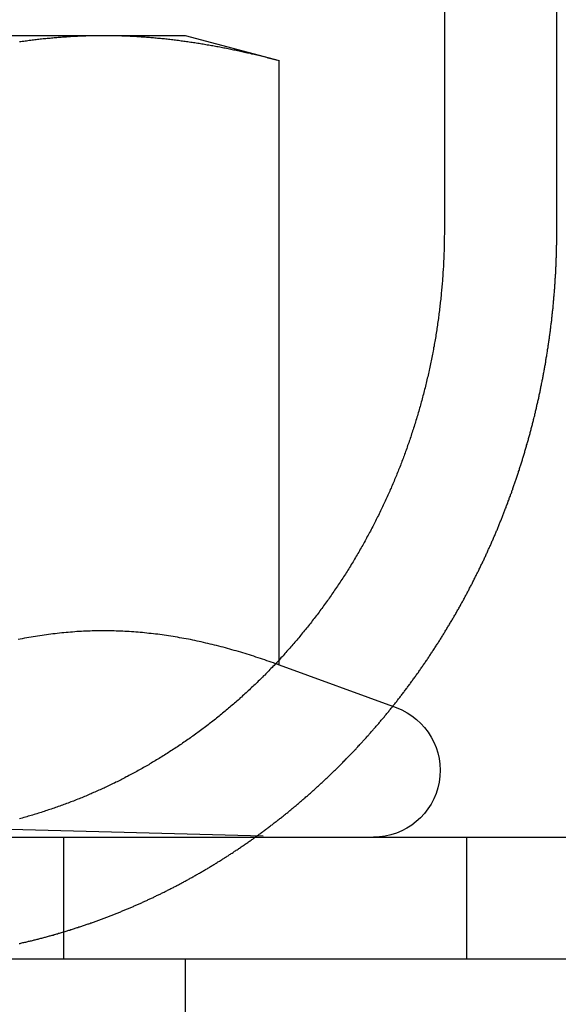
# Model space of a CAD drawing. Extents: x 553 to 1053, y -561 to 504.
# Drawn here: x 701 to 705, y 412 to 420 of the extents above; entities that cross this region are included whole.
import ezdxf

# ---------------------------------------------------------------- set-up
doc = ezdxf.new("R2010")
doc.units = 0
doc.header["$LTSCALE"] = 10
doc.linetypes.add('VERDECKT', pattern=[0.375, 0.25, -0.125])
doc.layers.get('0').update_dxf_attribs({"linetype": 'CONTINUOUS'})
doc.layers.add('STEMPEL', color=3, linetype='CONTINUOUS')

# ---------------------------------------------------------------- blocks, each defined once
blk = doc.blocks.new('A$C79AB954A')
at = {"linetype": 'CONTINUOUS', "extrusion": (0, 1, -2e-16)}
for p, q in [((730.7217, 250.8076), (730.7217, 244.3076)), ((725.9075, 245.9076), (727.9169, 245.9076)), ((727.9169, 245.9076), (728.5867, 245.9076)), ((728.5867, 245.9076), (729.3602, 245.7003)), ((729.3602, 240.7663), (729.3602, 245.7003)), ((699.2418, 239.3076), (959.2418, 239.3076)), ((699.2418, 238.3076), (959.2418, 238.3076)), ((728.5867, 238.3076), (728.5867, 223.3076))]:
    blk.add_line(p, q, dxfattribs=at)
at = {"color": 1, "linetype": 'VERDECKT', "extrusion": (0, 1, -2e-16)}
for p, q in [((731.6478, 244.3076), (731.6478, 250.8076)), ((729.3602, 240.7255), (729.3602, 240.7663)), ((729.3602, 240.7255), (730.3248, 240.3744)), ((726.73, 239.385), (729.6867, 239.3076)), ((727.5867, 238.3076), (727.5867, 239.3076)), ((730.9029, 239.3076), (730.9029, 238.3076))]:
    blk.add_line(p, q, dxfattribs=at)
for points in [[(727.224, 245.856, 0), (727.235, 245.858, 0), (727.246, 245.86, 0), (727.258, 245.861, 0), (727.269, 245.863, 0), (727.28, 245.864, 0), (727.292, 245.866, 0), (727.303, 245.867, 0), (727.315, 245.869, 0), (727.326, 245.87, 0), (727.337, 245.871, 0), (727.349, 245.873, 0), (727.36, 245.874, 0), (727.371, 245.876, 0), (727.383, 245.877, 0), (727.394, 245.878, 0), (727.405, 245.879, 0), (727.417, 245.881, 0), (727.428, 245.882, 0), (727.44, 245.883, 0), (727.451, 245.884, 0), (727.462, 245.885, 0), (727.474, 245.886, 0), (727.485, 245.887, 0), (727.496, 245.888, 0), (727.508, 245.889, 0), (727.519, 245.89, 0), (727.53, 245.891, 0), (727.542, 245.892, 0), (727.553, 245.893, 0), (727.565, 245.894, 0), (727.576, 245.895, 0), (727.587, 245.896, 0), (727.599, 245.896, 0), (727.61, 245.897, 0), (727.621, 245.898, 0), (727.633, 245.899, 0), (727.644, 245.899, 0), (727.655, 245.9, 0), (727.667, 245.901, 0), (727.678, 245.901, 0), (727.69, 245.902, 0), (727.701, 245.902, 0), (727.712, 245.903, 0), (727.724, 245.903, 0), (727.735, 245.904, 0), (727.746, 245.904, 0), (727.758, 245.905, 0), (727.769, 245.905, 0), (727.78, 245.906, 0), (727.792, 245.906, 0), (727.803, 245.906, 0), (727.815, 245.906, 0), (727.826, 245.907, 0), (727.837, 245.907, 0), (727.849, 245.907, 0), (727.86, 245.907, 0), (727.871, 245.907, 0), (727.883, 245.907, 0), (727.894, 245.908, 0), (727.905, 245.908, 0), (727.917, 245.908, 0)], [(727.917, 245.908, 0), (727.928, 245.908, 0), (727.94, 245.908, 0), (727.951, 245.907, 0), (727.962, 245.907, 0), (727.974, 245.907, 0), (727.985, 245.907, 0), (727.996, 245.907, 0), (728.008, 245.907, 0), (728.019, 245.906, 0), (728.031, 245.906, 0), (728.042, 245.906, 0), (728.053, 245.906, 0), (728.065, 245.905, 0), (728.076, 245.905, 0), (728.087, 245.904, 0), (728.099, 245.904, 0), (728.11, 245.903, 0), (728.121, 245.903, 0), (728.133, 245.902, 0), (728.144, 245.902, 0), (728.156, 245.901, 0), (728.167, 245.901, 0), (728.178, 245.9, 0), (728.19, 245.899, 0), (728.201, 245.899, 0), (728.212, 245.898, 0), (728.224, 245.897, 0), (728.235, 245.896, 0), (728.246, 245.896, 0), (728.258, 245.895, 0), (728.269, 245.894, 0), (728.281, 245.893, 0), (728.292, 245.892, 0), (728.303, 245.891, 0), (728.315, 245.89, 0), (728.326, 245.889, 0), (728.337, 245.888, 0), (728.349, 245.887, 0), (728.36, 245.886, 0), (728.371, 245.885, 0), (728.383, 245.884, 0), (728.394, 245.883, 0), (728.406, 245.882, 0), (728.417, 245.881, 0), (728.428, 245.879, 0), (728.44, 245.878, 0), (728.451, 245.877, 0), (728.462, 245.876, 0), (728.474, 245.874, 0), (728.485, 245.873, 0), (728.496, 245.871, 0), (728.508, 245.87, 0), (728.519, 245.869, 0), (728.531, 245.867, 0), (728.542, 245.866, 0), (728.553, 245.864, 0), (728.565, 245.863, 0), (728.576, 245.861, 0), (728.587, 245.86, 0), (728.599, 245.858, 0), (728.61, 245.856, 0), (728.621, 245.855, 0), (728.633, 245.853, 0), (728.644, 245.851, 0), (728.656, 245.85, 0), (728.667, 245.848, 0), (728.678, 245.846, 0), (728.69, 245.844, 0), (728.701, 245.843, 0), (728.712, 245.841, 0), (728.724, 245.839, 0), (728.735, 245.837, 0), (728.747, 245.835, 0), (728.758, 245.833, 0), (728.769, 245.831, 0), (728.781, 245.829, 0), (728.792, 245.827, 0), (728.803, 245.825, 0), (728.815, 245.823, 0), (728.826, 245.821, 0), (728.837, 245.819, 0), (728.849, 245.817, 0), (728.86, 245.815, 0), (728.872, 245.813, 0), (728.883, 245.811, 0), (728.894, 245.808, 0), (728.906, 245.806, 0), (728.917, 245.804, 0), (728.928, 245.802, 0), (728.94, 245.799, 0), (728.951, 245.797, 0), (728.962, 245.795, 0), (728.974, 245.792, 0), (728.985, 245.79, 0), (728.997, 245.788, 0), (729.008, 245.785, 0), (729.019, 245.783, 0), (729.031, 245.78, 0), (729.042, 245.778, 0), (729.053, 245.775, 0), (729.065, 245.773, 0), (729.076, 245.77, 0), (729.087, 245.768, 0), (729.099, 245.765, 0), (729.11, 245.763, 0), (729.122, 245.76, 0), (729.133, 245.757, 0), (729.144, 245.755, 0), (729.156, 245.752, 0), (729.167, 245.749, 0), (729.178, 245.747, 0), (729.19, 245.744, 0), (729.201, 245.741, 0), (729.212, 245.738, 0), (729.224, 245.736, 0), (729.235, 245.733, 0), (729.247, 245.73, 0), (729.258, 245.727, 0), (729.269, 245.724, 0), (729.281, 245.721, 0), (729.292, 245.718, 0), (729.303, 245.715, 0), (729.315, 245.712, 0), (729.326, 245.709, 0), (729.337, 245.706, 0), (729.349, 245.703, 0), (729.36, 245.7, 0)], [(730.722, 244.308, 0), (730.722, 244.295, 0), (730.722, 244.283, 0), (730.722, 244.27, 0), (730.721, 244.258, 0), (730.721, 244.245, 0), (730.721, 244.232, 0), (730.721, 244.22, 0), (730.721, 244.207, 0), (730.72, 244.194, 0), (730.72, 244.182, 0), (730.72, 244.169, 0), (730.719, 244.156, 0), (730.719, 244.143, 0), (730.719, 244.13, 0), (730.718, 244.118, 0), (730.718, 244.105, 0), (730.717, 244.092, 0), (730.717, 244.079, 0), (730.716, 244.066, 0), (730.715, 244.053, 0), (730.715, 244.04, 0), (730.714, 244.027, 0), (730.713, 244.014, 0), (730.713, 244.001, 0), (730.712, 243.988, 0), (730.711, 243.975, 0), (730.71, 243.962, 0), (730.709, 243.949, 0), (730.709, 243.935, 0), (730.708, 243.922, 0), (730.707, 243.909, 0), (730.706, 243.896, 0), (730.705, 243.883, 0), (730.704, 243.87, 0), (730.702, 243.856, 0), (730.701, 243.843, 0), (730.7, 243.83, 0), (730.699, 243.817, 0), (730.698, 243.803, 0), (730.696, 243.79, 0), (730.695, 243.777, 0), (730.694, 243.764, 0), (730.693, 243.75, 0), (730.691, 243.737, 0), (730.69, 243.724, 0), (730.688, 243.71, 0), (730.687, 243.697, 0), (730.685, 243.684, 0), (730.684, 243.67, 0), (730.682, 243.657, 0), (730.68, 243.644, 0), (730.679, 243.63, 0), (730.677, 243.617, 0), (730.675, 243.603, 0), (730.674, 243.59, 0), (730.672, 243.577, 0), (730.67, 243.563, 0), (730.668, 243.55, 0), (730.666, 243.537, 0), (730.664, 243.523, 0), (730.662, 243.51, 0), (730.66, 243.496, 0), (730.658, 243.483, 0), (730.656, 243.47, 0), (730.654, 243.456, 0), (730.652, 243.443, 0), (730.65, 243.43, 0), (730.647, 243.416, 0), (730.645, 243.403, 0), (730.643, 243.389, 0), (730.641, 243.376, 0), (730.638, 243.363, 0), (730.636, 243.349, 0), (730.633, 243.336, 0), (730.631, 243.323, 0), (730.629, 243.31, 0), (730.626, 243.296, 0), (730.623, 243.283, 0), (730.621, 243.27, 0), (730.618, 243.256, 0), (730.616, 243.243, 0), (730.613, 243.23, 0), (730.61, 243.217, 0), (730.607, 243.203, 0), (730.604, 243.19, 0), (730.602, 243.177, 0), (730.599, 243.164, 0), (730.596, 243.151, 0), (730.593, 243.137, 0), (730.59, 243.124, 0), (730.587, 243.111, 0), (730.584, 243.098, 0), (730.581, 243.085, 0), (730.578, 243.072, 0), (730.575, 243.059, 0), (730.572, 243.046, 0), (730.568, 243.033, 0), (730.565, 243.02, 0), (730.562, 243.007, 0), (730.559, 242.994, 0), (730.555, 242.981, 0), (730.552, 242.968, 0), (730.549, 242.955, 0), (730.545, 242.942, 0), (730.542, 242.929, 0), (730.538, 242.916, 0), (730.535, 242.903, 0), (730.531, 242.89, 0), (730.528, 242.878, 0), (730.524, 242.865, 0), (730.521, 242.852, 0), (730.517, 242.839, 0), (730.514, 242.827, 0), (730.51, 242.814, 0), (730.506, 242.801, 0), (730.503, 242.789, 0), (730.499, 242.776, 0), (730.495, 242.764, 0), (730.491, 242.751, 0), (730.487, 242.739, 0), (730.484, 242.726, 0), (730.48, 242.714, 0), (730.476, 242.701, 0), (730.472, 242.689, 0), (730.468, 242.676, 0), (730.464, 242.664, 0), (730.46, 242.652, 0), (730.456, 242.64, 0), (730.452, 242.627, 0), (730.448, 242.615, 0), (730.444, 242.603, 0), (730.44, 242.591, 0), (730.436, 242.579, 0), (730.432, 242.567, 0), (730.428, 242.555, 0), (730.423, 242.543, 0), (730.419, 242.531, 0), (730.415, 242.519, 0), (730.411, 242.507, 0), (730.407, 242.495, 0), (730.402, 242.483, 0), (730.398, 242.471, 0), (730.394, 242.459, 0), (730.389, 242.448, 0), (730.385, 242.436, 0), (730.381, 242.424, 0), (730.376, 242.413, 0), (730.372, 242.401, 0), (730.368, 242.39, 0), (730.363, 242.378, 0), (730.359, 242.367, 0), (730.354, 242.355, 0), (730.35, 242.344, 0), (730.345, 242.332, 0), (730.34, 242.32, 0), (730.336, 242.309, 0), (730.331, 242.297, 0), (730.326, 242.286, 0), (730.321, 242.274, 0), (730.317, 242.262, 0), (730.312, 242.251, 0), (730.307, 242.239, 0), (730.302, 242.227, 0), (730.297, 242.216, 0), (730.292, 242.204, 0), (730.287, 242.192, 0), (730.282, 242.181, 0), (730.276, 242.169, 0), (730.271, 242.157, 0), (730.266, 242.145, 0), (730.261, 242.134, 0), (730.256, 242.122, 0), (730.25, 242.11, 0), (730.245, 242.098, 0), (730.24, 242.087, 0), (730.234, 242.075, 0), (730.229, 242.063, 0), (730.223, 242.051, 0), (730.218, 242.04, 0), (730.212, 242.028, 0), (730.206, 242.016, 0), (730.201, 242.004, 0), (730.195, 241.993, 0), (730.189, 241.981, 0), (730.184, 241.969, 0), (730.178, 241.957, 0), (730.172, 241.946, 0), (730.166, 241.934, 0), (730.16, 241.922, 0), (730.154, 241.91, 0), (730.149, 241.899, 0), (730.143, 241.887, 0), (730.137, 241.875, 0), (730.131, 241.864, 0), (730.124, 241.852, 0), (730.118, 241.84, 0), (730.112, 241.828, 0), (730.106, 241.817, 0), (730.1, 241.805, 0), (730.094, 241.793, 0), (730.087, 241.782, 0), (730.081, 241.77, 0), (730.075, 241.759, 0), (730.068, 241.747, 0), (730.062, 241.735, 0), (730.055, 241.724, 0), (730.049, 241.712, 0), (730.042, 241.701, 0), (730.036, 241.689, 0), (730.029, 241.678, 0), (730.023, 241.666, 0), (730.016, 241.655, 0), (730.009, 241.643, 0), (730.003, 241.632, 0), (729.996, 241.62, 0), (729.989, 241.609, 0), (729.982, 241.597, 0), (729.976, 241.586, 0), (729.969, 241.574, 0), (729.962, 241.563, 0), (729.955, 241.552, 0), (729.948, 241.54, 0), (729.941, 241.529, 0), (729.934, 241.518, 0), (729.927, 241.507, 0), (729.92, 241.495, 0), (729.913, 241.484, 0), (729.906, 241.473, 0), (729.899, 241.462, 0), (729.891, 241.451, 0), (729.884, 241.44, 0), (729.877, 241.429, 0), (729.87, 241.417, 0), (729.862, 241.406, 0), (729.855, 241.395, 0), (729.848, 241.384, 0), (729.84, 241.373, 0), (729.833, 241.363, 0), (729.826, 241.352, 0), (729.818, 241.341, 0), (729.811, 241.33, 0), (729.803, 241.319, 0), (729.796, 241.308, 0), (729.788, 241.297, 0), (729.781, 241.287, 0), (729.773, 241.276, 0), (729.766, 241.265, 0), (729.758, 241.255, 0), (729.75, 241.244, 0), (729.743, 241.233, 0), (729.735, 241.223, 0), (729.727, 241.212, 0), (729.72, 241.202, 0), (729.712, 241.191, 0), (729.704, 241.181, 0), (729.697, 241.17, 0), (729.689, 241.16, 0), (729.681, 241.15, 0), (729.673, 241.139, 0), (729.665, 241.129, 0), (729.658, 241.119, 0), (729.65, 241.109, 0), (729.642, 241.099, 0), (729.634, 241.088, 0), (729.626, 241.078, 0), (729.618, 241.068, 0), (729.61, 241.058, 0), (729.602, 241.048, 0), (729.594, 241.038, 0), (729.586, 241.028, 0), (729.578, 241.018, 0), (729.57, 241.008, 0), (729.562, 240.999, 0), (729.554, 240.989, 0), (729.546, 240.979, 0), (729.538, 240.969, 0), (729.53, 240.96, 0), (729.522, 240.95, 0), (729.514, 240.941, 0), (729.506, 240.931, 0), (729.498, 240.921, 0), (729.49, 240.912, 0), (729.482, 240.903, 0), (729.474, 240.893, 0), (729.466, 240.884, 0), (729.458, 240.875, 0), (729.45, 240.865, 0), (729.441, 240.856, 0), (729.433, 240.847, 0), (729.425, 240.838, 0), (729.417, 240.829, 0), (729.409, 240.82, 0), (729.401, 240.811, 0), (729.393, 240.802, 0), (729.385, 240.793, 0), (729.376, 240.784, 0), (729.368, 240.775, 0), (729.36, 240.766, 0), (729.352, 240.757, 0), (729.344, 240.749, 0), (729.335, 240.74, 0), (729.327, 240.731, 0), (729.319, 240.722, 0), (729.31, 240.713, 0), (729.302, 240.705, 0), (729.293, 240.696, 0), (729.285, 240.687, 0), (729.276, 240.678, 0), (729.268, 240.67, 0), (729.259, 240.661, 0), (729.25, 240.652, 0), (729.242, 240.643, 0), (729.233, 240.635, 0), (729.224, 240.626, 0), (729.215, 240.617, 0), (729.206, 240.608, 0), (729.198, 240.6, 0), (729.189, 240.591, 0), (729.18, 240.582, 0), (729.171, 240.574, 0), (729.162, 240.565, 0), (729.153, 240.556, 0), (729.143, 240.548, 0), (729.134, 240.539, 0), (729.125, 240.531, 0), (729.116, 240.522, 0), (729.107, 240.513, 0), (729.097, 240.505, 0), (729.088, 240.496, 0), (729.079, 240.488, 0), (729.069, 240.479, 0), (729.06, 240.471, 0), (729.051, 240.462, 0), (729.041, 240.454, 0), (729.032, 240.445, 0), (729.022, 240.437, 0), (729.012, 240.428, 0), (729.003, 240.42, 0), (728.993, 240.412, 0), (728.984, 240.403, 0), (728.974, 240.395, 0), (728.964, 240.387, 0), (728.954, 240.378, 0), (728.945, 240.37, 0), (728.935, 240.362, 0), (728.925, 240.354, 0), (728.915, 240.345, 0), (728.905, 240.337, 0), (728.895, 240.329, 0), (728.886, 240.321, 0), (728.876, 240.313, 0), (728.866, 240.305, 0), (728.856, 240.296, 0), (728.846, 240.288, 0), (728.836, 240.28, 0), (728.825, 240.272, 0), (728.815, 240.264, 0), (728.805, 240.256, 0), (728.795, 240.249, 0), (728.785, 240.241, 0), (728.775, 240.233, 0), (728.764, 240.225, 0), (728.754, 240.217, 0), (728.744, 240.209, 0), (728.734, 240.202, 0), (728.723, 240.194, 0), (728.713, 240.186, 0), (728.703, 240.178, 0), (728.692, 240.171, 0), (728.682, 240.163, 0), (728.671, 240.156, 0), (728.661, 240.148, 0), (728.651, 240.141, 0), (728.64, 240.133, 0), (728.63, 240.126, 0), (728.619, 240.118, 0), (728.609, 240.111, 0), (728.598, 240.104, 0), (728.587, 240.096, 0), (728.577, 240.089, 0), (728.566, 240.082, 0), (728.556, 240.074, 0), (728.545, 240.067, 0), (728.534, 240.06, 0), (728.524, 240.053, 0), (728.513, 240.046, 0), (728.502, 240.039, 0), (728.492, 240.032, 0), (728.481, 240.025, 0), (728.47, 240.018, 0), (728.459, 240.011, 0), (728.449, 240.004, 0), (728.438, 239.997, 0), (728.427, 239.991, 0), (728.416, 239.984, 0), (728.406, 239.977, 0), (728.395, 239.97, 0), (728.384, 239.964, 0), (728.373, 239.957, 0), (728.362, 239.951, 0), (728.352, 239.944, 0), (728.341, 239.937, 0), (728.33, 239.931, 0), (728.319, 239.925, 0), (728.308, 239.918, 0), (728.297, 239.912, 0), (728.287, 239.905, 0), (728.276, 239.899, 0), (728.265, 239.893, 0), (728.254, 239.887, 0), (728.243, 239.881, 0), (728.232, 239.874, 0), (728.221, 239.868, 0), (728.21, 239.862, 0), (728.2, 239.856, 0), (728.189, 239.85, 0), (728.178, 239.844, 0), (728.167, 239.838, 0), (728.156, 239.832, 0), (728.145, 239.827, 0), (728.134, 239.821, 0), (728.124, 239.815, 0), (728.113, 239.809, 0), (728.102, 239.804, 0), (728.091, 239.798, 0), (728.08, 239.792, 0), (728.069, 239.787, 0), (728.059, 239.781, 0), (728.048, 239.776, 0), (728.037, 239.77, 0), (728.026, 239.765, 0), (728.015, 239.76, 0), (728.005, 239.754, 0), (727.994, 239.749, 0), (727.983, 239.744, 0), (727.972, 239.739, 0), (727.961, 239.733, 0), (727.951, 239.728, 0), (727.94, 239.723, 0), (727.929, 239.718, 0), (727.919, 239.713, 0), (727.908, 239.708, 0), (727.897, 239.703, 0), (727.886, 239.699, 0), (727.876, 239.694, 0), (727.865, 239.689, 0), (727.855, 239.684, 0), (727.844, 239.679, 0), (727.833, 239.675, 0), (727.822, 239.67, 0), (727.812, 239.665, 0), (727.801, 239.661, 0), (727.79, 239.656, 0), (727.779, 239.651, 0), (727.768, 239.647, 0), (727.757, 239.642, 0), (727.746, 239.638, 0), (727.735, 239.633, 0), (727.724, 239.629, 0), (727.713, 239.624, 0), (727.702, 239.62, 0), (727.69, 239.615, 0), (727.679, 239.611, 0), (727.668, 239.606, 0), (727.657, 239.602, 0), (727.645, 239.598, 0), (727.634, 239.593, 0), (727.623, 239.589, 0), (727.611, 239.585, 0), (727.6, 239.581, 0), (727.589, 239.576, 0), (727.577, 239.572, 0), (727.566, 239.568, 0), (727.554, 239.564, 0), (727.542, 239.56, 0), (727.531, 239.556, 0), (727.519, 239.552, 0), (727.508, 239.547, 0), (727.496, 239.543, 0), (727.484, 239.539, 0), (727.473, 239.536, 0), (727.461, 239.532, 0), (727.449, 239.528, 0), (727.437, 239.524, 0), (727.426, 239.52, 0), (727.414, 239.516, 0), (727.402, 239.512, 0), (727.39, 239.509, 0), (727.378, 239.505, 0), (727.366, 239.501, 0), (727.354, 239.497, 0), (727.343, 239.494, 0), (727.331, 239.49, 0), (727.319, 239.487, 0), (727.307, 239.483, 0), (727.295, 239.48, 0), (727.283, 239.476, 0), (727.271, 239.473, 0), (727.259, 239.469, 0), (727.246, 239.466, 0), (727.234, 239.462, 0), (727.222, 239.459, 0)], [(729.332, 240.736, 0), (729.314, 240.742, 0), (729.296, 240.749, 0), (729.278, 240.755, 0), (729.26, 240.761, 0), (729.242, 240.767, 0), (729.224, 240.773, 0), (729.206, 240.779, 0), (729.188, 240.785, 0), (729.17, 240.791, 0), (729.152, 240.797, 0), (729.134, 240.803, 0), (729.116, 240.808, 0), (729.098, 240.814, 0), (729.08, 240.819, 0), (729.062, 240.825, 0), (729.044, 240.83, 0), (729.026, 240.836, 0), (729.008, 240.841, 0), (728.99, 240.846, 0), (728.972, 240.851, 0), (728.954, 240.856, 0), (728.936, 240.861, 0), (728.918, 240.866, 0), (728.9, 240.871, 0), (728.882, 240.876, 0), (728.864, 240.88, 0), (728.846, 240.885, 0), (728.828, 240.889, 0), (728.81, 240.894, 0), (728.792, 240.898, 0), (728.774, 240.902, 0), (728.756, 240.906, 0), (728.738, 240.911, 0), (728.72, 240.915, 0), (728.703, 240.919, 0), (728.685, 240.922, 0), (728.667, 240.926, 0), (728.649, 240.93, 0), (728.631, 240.934, 0), (728.613, 240.937, 0), (728.595, 240.941, 0), (728.577, 240.944, 0), (728.559, 240.947, 0), (728.541, 240.95, 0), (728.523, 240.954, 0), (728.505, 240.957, 0), (728.487, 240.96, 0), (728.469, 240.962, 0), (728.451, 240.965, 0), (728.433, 240.968, 0), (728.415, 240.971, 0), (728.397, 240.973, 0), (728.379, 240.976, 0), (728.361, 240.978, 0), (728.343, 240.98, 0), (728.325, 240.982, 0), (728.307, 240.984, 0), (728.289, 240.986, 0), (728.271, 240.988, 0), (728.253, 240.99, 0), (728.235, 240.992, 0), (728.217, 240.994, 0), (728.199, 240.995, 0), (728.181, 240.997, 0), (728.163, 240.998, 0), (728.145, 240.999, 0), (728.127, 241, 0), (728.109, 241.001, 0), (728.091, 241.002, 0), (728.073, 241.003, 0), (728.055, 241.004, 0), (728.037, 241.005, 0), (728.019, 241.005, 0), (728.001, 241.006, 0), (727.983, 241.006, 0), (727.966, 241.007, 0), (727.948, 241.007, 0), (727.93, 241.007, 0), (727.912, 241.007, 0), (727.894, 241.007, 0), (727.876, 241.007, 0), (727.858, 241.007, 0), (727.84, 241.006, 0), (727.822, 241.006, 0), (727.804, 241.005, 0), (727.786, 241.004, 0), (727.768, 241.004, 0), (727.75, 241.003, 0), (727.732, 241.002, 0), (727.714, 241.001, 0), (727.696, 241, 0), (727.678, 240.998, 0), (727.66, 240.997, 0), (727.642, 240.996, 0), (727.624, 240.994, 0), (727.606, 240.993, 0), (727.588, 240.991, 0), (727.57, 240.989, 0), (727.552, 240.987, 0), (727.534, 240.985, 0), (727.516, 240.983, 0), (727.498, 240.981, 0), (727.48, 240.979, 0), (727.462, 240.977, 0), (727.444, 240.974, 0), (727.426, 240.972, 0), (727.408, 240.969, 0), (727.39, 240.966, 0), (727.372, 240.964, 0), (727.354, 240.961, 0), (727.336, 240.958, 0), (727.318, 240.955, 0), (727.3, 240.952, 0), (727.282, 240.949, 0), (727.264, 240.945, 0), (727.246, 240.942, 0), (727.228, 240.939, 0), (727.211, 240.935, 0)]]:
    blk.add_polyline3d(points)
at = {"color": 1}
for points in [[(727.219, 238.432, 0), (727.227, 238.434, 0), (727.235, 238.436, 0), (727.243, 238.438, 0), (727.251, 238.44, 0), (727.258, 238.441, 0), (727.266, 238.443, 0), (727.274, 238.445, 0), (727.282, 238.447, 0), (727.29, 238.449, 0), (727.298, 238.451, 0), (727.305, 238.452, 0), (727.313, 238.454, 0), (727.321, 238.456, 0), (727.329, 238.458, 0), (727.337, 238.46, 0), (727.344, 238.462, 0), (727.352, 238.464, 0), (727.36, 238.466, 0), (727.368, 238.468, 0), (727.376, 238.47, 0), (727.383, 238.472, 0), (727.391, 238.474, 0), (727.399, 238.476, 0), (727.407, 238.478, 0), (727.414, 238.48, 0), (727.422, 238.482, 0), (727.43, 238.484, 0), (727.438, 238.486, 0), (727.445, 238.488, 0), (727.453, 238.49, 0), (727.461, 238.493, 0), (727.469, 238.495, 0), (727.476, 238.497, 0), (727.484, 238.499, 0), (727.492, 238.501, 0), (727.499, 238.503, 0), (727.507, 238.506, 0), (727.515, 238.508, 0), (727.522, 238.51, 0), (727.53, 238.512, 0), (727.538, 238.514, 0), (727.545, 238.517, 0), (727.553, 238.519, 0), (727.561, 238.521, 0), (727.568, 238.523, 0), (727.576, 238.526, 0), (727.584, 238.528, 0), (727.591, 238.53, 0), (727.599, 238.533, 0), (727.607, 238.535, 0), (727.614, 238.537, 0), (727.622, 238.54, 0), (727.629, 238.542, 0), (727.637, 238.544, 0), (727.645, 238.547, 0), (727.652, 238.549, 0), (727.66, 238.551, 0), (727.667, 238.554, 0), (727.675, 238.556, 0), (727.682, 238.559, 0), (727.69, 238.561, 0), (727.697, 238.564, 0), (727.705, 238.566, 0), (727.712, 238.569, 0), (727.72, 238.571, 0), (727.727, 238.574, 0), (727.735, 238.576, 0), (727.742, 238.579, 0), (727.75, 238.581, 0), (727.757, 238.584, 0), (727.765, 238.586, 0), (727.772, 238.589, 0), (727.78, 238.591, 0), (727.787, 238.594, 0), (727.795, 238.596, 0), (727.802, 238.599, 0), (727.809, 238.602, 0), (727.817, 238.604, 0), (727.824, 238.607, 0), (727.832, 238.609, 0), (727.839, 238.612, 0), (727.846, 238.615, 0), (727.854, 238.617, 0), (727.861, 238.62, 0), (727.868, 238.623, 0), (727.876, 238.625, 0), (727.883, 238.628, 0), (727.89, 238.631, 0), (727.898, 238.633, 0), (727.905, 238.636, 0), (727.912, 238.639, 0), (727.92, 238.642, 0), (727.927, 238.644, 0), (727.934, 238.647, 0), (727.941, 238.65, 0), (727.949, 238.653, 0), (727.956, 238.655, 0), (727.963, 238.658, 0), (727.97, 238.661, 0), (727.977, 238.664, 0), (727.985, 238.667, 0), (727.992, 238.669, 0), (727.999, 238.672, 0), (728.006, 238.675, 0), (728.013, 238.678, 0), (728.02, 238.681, 0), (728.027, 238.684, 0), (728.035, 238.686, 0), (728.042, 238.689, 0), (728.049, 238.692, 0), (728.056, 238.695, 0), (728.063, 238.698, 0), (728.07, 238.701, 0), (728.077, 238.704, 0), (728.084, 238.707, 0), (728.091, 238.71, 0), (728.098, 238.712, 0), (728.105, 238.715, 0), (728.112, 238.718, 0), (728.119, 238.721, 0), (728.126, 238.724, 0), (728.133, 238.727, 0), (728.14, 238.73, 0), (728.147, 238.733, 0), (728.154, 238.736, 0), (728.161, 238.739, 0), (728.167, 238.742, 0), (728.174, 238.745, 0), (728.181, 238.748, 0), (728.188, 238.751, 0), (728.195, 238.754, 0), (728.202, 238.757, 0), (728.209, 238.76, 0), (728.215, 238.763, 0), (728.222, 238.766, 0), (728.229, 238.769, 0), (728.236, 238.772, 0), (728.243, 238.775, 0), (728.249, 238.779, 0), (728.256, 238.782, 0), (728.263, 238.785, 0), (728.27, 238.788, 0), (728.277, 238.791, 0), (728.283, 238.794, 0), (728.29, 238.797, 0), (728.297, 238.801, 0), (728.304, 238.804, 0), (728.311, 238.807, 0), (728.318, 238.81, 0), (728.325, 238.813, 0), (728.331, 238.817, 0), (728.338, 238.82, 0), (728.345, 238.823, 0), (728.352, 238.827, 0), (728.359, 238.83, 0), (728.366, 238.833, 0), (728.373, 238.837, 0), (728.38, 238.84, 0), (728.386, 238.843, 0), (728.393, 238.847, 0), (728.4, 238.85, 0), (728.407, 238.853, 0), (728.414, 238.857, 0), (728.421, 238.86, 0), (728.428, 238.864, 0), (728.435, 238.867, 0), (728.442, 238.871, 0), (728.449, 238.874, 0), (728.455, 238.878, 0), (728.462, 238.881, 0), (728.469, 238.885, 0), (728.476, 238.888, 0), (728.483, 238.892, 0), (728.49, 238.895, 0), (728.497, 238.899, 0), (728.504, 238.903, 0), (728.511, 238.906, 0), (728.518, 238.91, 0), (728.525, 238.913, 0), (728.532, 238.917, 0), (728.539, 238.921, 0), (728.546, 238.924, 0), (728.552, 238.928, 0), (728.559, 238.932, 0), (728.566, 238.936, 0), (728.573, 238.939, 0), (728.58, 238.943, 0), (728.587, 238.947, 0), (728.594, 238.951, 0), (728.601, 238.954, 0), (728.608, 238.958, 0), (728.615, 238.962, 0), (728.622, 238.966, 0), (728.629, 238.97, 0), (728.636, 238.974, 0), (728.643, 238.977, 0), (728.65, 238.981, 0), (728.657, 238.985, 0), (728.663, 238.989, 0), (728.67, 238.993, 0), (728.677, 238.997, 0), (728.684, 239.001, 0), (728.691, 239.005, 0), (728.698, 239.009, 0), (728.705, 239.013, 0), (728.712, 239.017, 0), (728.719, 239.021, 0), (728.726, 239.025, 0), (728.733, 239.029, 0), (728.74, 239.033, 0), (728.747, 239.037, 0), (728.754, 239.041, 0), (728.761, 239.045, 0), (728.767, 239.049, 0), (728.774, 239.053, 0), (728.781, 239.057, 0), (728.788, 239.062, 0), (728.795, 239.066, 0), (728.802, 239.07, 0), (728.809, 239.074, 0), (728.816, 239.078, 0), (728.823, 239.082, 0), (728.83, 239.087, 0), (728.837, 239.091, 0), (728.843, 239.095, 0), (728.85, 239.099, 0), (728.857, 239.104, 0), (728.864, 239.108, 0), (728.871, 239.112, 0), (728.878, 239.117, 0), (728.885, 239.121, 0), (728.892, 239.125, 0), (728.898, 239.13, 0), (728.905, 239.134, 0), (728.912, 239.138, 0), (728.919, 239.143, 0), (728.926, 239.147, 0), (728.933, 239.151, 0), (728.94, 239.156, 0), (728.946, 239.16, 0), (728.953, 239.165, 0), (728.96, 239.169, 0), (728.967, 239.174, 0), (728.974, 239.178, 0), (728.981, 239.183, 0), (728.987, 239.187, 0), (728.994, 239.192, 0), (729.001, 239.196, 0), (729.008, 239.201, 0), (729.015, 239.205, 0), (729.022, 239.21, 0), (729.028, 239.214, 0), (729.035, 239.219, 0), (729.042, 239.223, 0), (729.049, 239.228, 0), (729.055, 239.233, 0), (729.062, 239.237, 0), (729.069, 239.242, 0), (729.076, 239.246, 0), (729.082, 239.251, 0), (729.089, 239.256, 0), (729.096, 239.26, 0), (729.103, 239.265, 0), (729.109, 239.27, 0), (729.116, 239.275, 0), (729.123, 239.279, 0), (729.13, 239.284, 0), (729.136, 239.289, 0), (729.143, 239.293, 0), (729.15, 239.298, 0), (729.156, 239.303, 0), (729.163, 239.308, 0), (729.17, 239.313, 0), (729.176, 239.317, 0), (729.183, 239.322, 0), (729.19, 239.327, 0), (729.196, 239.332, 0), (729.203, 239.337, 0), (729.21, 239.342, 0), (729.216, 239.346, 0), (729.223, 239.351, 0), (729.23, 239.356, 0), (729.236, 239.361, 0), (729.243, 239.366, 0), (729.249, 239.371, 0), (729.256, 239.376, 0), (729.263, 239.381, 0), (729.269, 239.386, 0), (729.276, 239.391, 0), (729.282, 239.396, 0), (729.289, 239.401, 0), (729.295, 239.406, 0), (729.302, 239.411, 0), (729.308, 239.416, 0), (729.315, 239.421, 0), (729.321, 239.426, 0), (729.328, 239.431, 0), (729.335, 239.436, 0), (729.341, 239.441, 0), (729.347, 239.446, 0), (729.354, 239.451, 0), (729.36, 239.456, 0), (729.367, 239.461, 0), (729.373, 239.466, 0), (729.38, 239.471, 0), (729.386, 239.476, 0), (729.393, 239.481, 0), (729.399, 239.487, 0), (729.405, 239.492, 0), (729.412, 239.497, 0), (729.418, 239.502, 0), (729.425, 239.507, 0), (729.431, 239.512, 0), (729.437, 239.517, 0), (729.444, 239.523, 0), (729.45, 239.528, 0), (729.456, 239.533, 0), (729.463, 239.538, 0), (729.469, 239.543, 0), (729.475, 239.549, 0), (729.482, 239.554, 0), (729.488, 239.559, 0), (729.494, 239.564, 0), (729.501, 239.57, 0), (729.507, 239.575, 0), (729.513, 239.58, 0), (729.519, 239.585, 0), (729.526, 239.591, 0), (729.532, 239.596, 0), (729.538, 239.601, 0), (729.544, 239.607, 0), (729.55, 239.612, 0), (729.557, 239.617, 0), (729.563, 239.623, 0), (729.569, 239.628, 0), (729.575, 239.633, 0), (729.581, 239.639, 0), (729.587, 239.644, 0), (729.593, 239.649, 0), (729.6, 239.655, 0), (729.606, 239.66, 0), (729.612, 239.665, 0), (729.618, 239.671, 0), (729.624, 239.676, 0), (729.63, 239.682, 0), (729.636, 239.687, 0), (729.642, 239.692, 0), (729.648, 239.698, 0), (729.654, 239.703, 0), (729.66, 239.709, 0), (729.666, 239.714, 0), (729.672, 239.72, 0), (729.678, 239.725, 0), (729.684, 239.731, 0), (729.69, 239.736, 0), (729.696, 239.741, 0), (729.702, 239.747, 0), (729.708, 239.752, 0), (729.714, 239.758, 0), (729.72, 239.763, 0), (729.726, 239.769, 0), (729.731, 239.774, 0), (729.737, 239.78, 0), (729.743, 239.785, 0), (729.749, 239.791, 0), (729.755, 239.796, 0), (729.761, 239.802, 0), (729.766, 239.807, 0), (729.772, 239.813, 0), (729.778, 239.818, 0), (729.784, 239.824, 0), (729.789, 239.829, 0), (729.795, 239.835, 0), (729.801, 239.841, 0), (729.807, 239.846, 0), (729.812, 239.852, 0), (729.818, 239.857, 0), (729.824, 239.863, 0), (729.829, 239.868, 0), (729.835, 239.874, 0), (729.841, 239.879, 0), (729.846, 239.885, 0), (729.852, 239.891, 0), (729.858, 239.896, 0), (729.863, 239.902, 0), (729.869, 239.907, 0), (729.874, 239.913, 0), (729.88, 239.918, 0), (729.885, 239.924, 0), (729.891, 239.93, 0), (729.896, 239.935, 0), (729.902, 239.941, 0), (729.907, 239.946, 0), (729.913, 239.952, 0), (729.918, 239.958, 0), (729.924, 239.963, 0), (729.929, 239.969, 0), (729.935, 239.974, 0), (729.94, 239.98, 0), (729.946, 239.986, 0), (729.951, 239.991, 0), (729.956, 239.997, 0), (729.962, 240.003, 0), (729.967, 240.008, 0), (729.972, 240.014, 0), (729.978, 240.019, 0), (729.983, 240.025, 0), (729.988, 240.031, 0), (729.994, 240.036, 0), (729.999, 240.042, 0), (730.004, 240.047, 0), (730.009, 240.053, 0), (730.015, 240.059, 0), (730.02, 240.064, 0), (730.025, 240.07, 0), (730.03, 240.076, 0), (730.035, 240.081, 0), (730.041, 240.087, 0), (730.046, 240.093, 0), (730.051, 240.098, 0), (730.056, 240.104, 0), (730.061, 240.11, 0), (730.067, 240.115, 0), (730.072, 240.121, 0), (730.077, 240.127, 0), (730.082, 240.133, 0), (730.087, 240.139, 0), (730.093, 240.144, 0), (730.098, 240.15, 0), (730.103, 240.156, 0), (730.108, 240.162, 0), (730.113, 240.168, 0), (730.118, 240.174, 0), (730.124, 240.18, 0), (730.129, 240.185, 0), (730.134, 240.191, 0), (730.139, 240.197, 0), (730.144, 240.203, 0), (730.15, 240.209, 0), (730.155, 240.215, 0), (730.16, 240.221, 0), (730.165, 240.227, 0), (730.17, 240.233, 0), (730.175, 240.239, 0), (730.181, 240.245, 0), (730.186, 240.251, 0), (730.191, 240.257, 0), (730.196, 240.264, 0), (730.201, 240.27, 0), (730.206, 240.276, 0), (730.211, 240.282, 0), (730.217, 240.288, 0), (730.222, 240.294, 0), (730.227, 240.3, 0), (730.232, 240.307, 0), (730.237, 240.313, 0), (730.242, 240.319, 0), (730.247, 240.325, 0), (730.252, 240.331, 0), (730.258, 240.338, 0), (730.263, 240.344, 0), (730.268, 240.35, 0), (730.273, 240.356, 0), (730.278, 240.363, 0), (730.283, 240.369, 0), (730.288, 240.375, 0), (730.293, 240.382, 0), (730.298, 240.388, 0), (730.303, 240.394, 0), (730.308, 240.401, 0), (730.314, 240.407, 0), (730.319, 240.414, 0), (730.324, 240.42, 0), (730.329, 240.426, 0), (730.334, 240.433, 0), (730.339, 240.439, 0), (730.344, 240.446, 0), (730.349, 240.452, 0), (730.354, 240.459, 0), (730.359, 240.465, 0), (730.364, 240.472, 0), (730.369, 240.478, 0), (730.374, 240.485, 0), (730.379, 240.491, 0), (730.384, 240.498, 0), (730.389, 240.504, 0), (730.394, 240.511, 0), (730.399, 240.518, 0), (730.404, 240.524, 0), (730.409, 240.531, 0), (730.414, 240.537, 0), (730.419, 240.544, 0), (730.424, 240.551, 0), (730.429, 240.557, 0), (730.434, 240.564, 0), (730.439, 240.571, 0), (730.443, 240.577, 0), (730.448, 240.584, 0), (730.453, 240.591, 0), (730.458, 240.598, 0), (730.463, 240.604, 0), (730.468, 240.611, 0), (730.473, 240.618, 0), (730.478, 240.625, 0), (730.483, 240.631, 0), (730.487, 240.638, 0), (730.492, 240.645, 0), (730.497, 240.652, 0), (730.502, 240.659, 0), (730.507, 240.665, 0), (730.512, 240.672, 0), (730.517, 240.679, 0), (730.521, 240.686, 0), (730.526, 240.693, 0), (730.531, 240.7, 0), (730.536, 240.707, 0), (730.541, 240.713, 0), (730.545, 240.72, 0), (730.55, 240.727, 0), (730.555, 240.734, 0), (730.56, 240.741, 0), (730.564, 240.748, 0), (730.569, 240.755, 0), (730.574, 240.762, 0), (730.579, 240.769, 0), (730.583, 240.776, 0), (730.588, 240.783, 0), (730.593, 240.79, 0), (730.597, 240.797, 0), (730.602, 240.804, 0), (730.607, 240.811, 0), (730.611, 240.818, 0), (730.616, 240.825, 0), (730.621, 240.832, 0), (730.625, 240.839, 0), (730.63, 240.846, 0), (730.635, 240.853, 0), (730.639, 240.86, 0), (730.644, 240.867, 0), (730.648, 240.875, 0), (730.653, 240.882, 0), (730.657, 240.889, 0), (730.662, 240.896, 0), (730.667, 240.903, 0), (730.671, 240.91, 0), (730.676, 240.917, 0), (730.68, 240.924, 0), (730.685, 240.932, 0), (730.689, 240.939, 0), (730.694, 240.946, 0), (730.698, 240.953, 0), (730.703, 240.96, 0), (730.707, 240.967, 0), (730.712, 240.975, 0), (730.716, 240.982, 0), (730.721, 240.989, 0), (730.725, 240.996, 0), (730.729, 241.004, 0), (730.734, 241.011, 0), (730.738, 241.018, 0), (730.743, 241.025, 0), (730.747, 241.033, 0), (730.751, 241.04, 0), (730.756, 241.047, 0), (730.76, 241.054, 0), (730.764, 241.062, 0), (730.769, 241.069, 0), (730.773, 241.076, 0), (730.777, 241.084, 0), (730.782, 241.091, 0), (730.786, 241.098, 0), (730.79, 241.105, 0), (730.795, 241.113, 0), (730.799, 241.12, 0), (730.803, 241.127, 0), (730.807, 241.135, 0), (730.812, 241.142, 0), (730.816, 241.149, 0), (730.82, 241.157, 0), (730.824, 241.164, 0), (730.828, 241.172, 0), (730.833, 241.179, 0), (730.837, 241.186, 0), (730.841, 241.194, 0), (730.845, 241.201, 0), (730.849, 241.208, 0), (730.853, 241.216, 0), (730.857, 241.223, 0), (730.861, 241.231, 0), (730.866, 241.238, 0), (730.87, 241.245, 0), (730.874, 241.253, 0), (730.878, 241.26, 0), (730.882, 241.268, 0), (730.886, 241.275, 0), (730.89, 241.283, 0), (730.894, 241.29, 0), (730.898, 241.297, 0), (730.902, 241.305, 0), (730.906, 241.312, 0), (730.91, 241.32, 0), (730.914, 241.327, 0), (730.918, 241.335, 0), (730.922, 241.342, 0), (730.926, 241.35, 0), (730.929, 241.357, 0), (730.933, 241.365, 0), (730.937, 241.372, 0), (730.941, 241.379, 0), (730.945, 241.387, 0), (730.949, 241.394, 0), (730.953, 241.402, 0), (730.957, 241.409, 0), (730.96, 241.417, 0), (730.964, 241.424, 0), (730.968, 241.432, 0), (730.972, 241.439, 0), (730.975, 241.447, 0), (730.979, 241.454, 0), (730.983, 241.462, 0), (730.987, 241.469, 0), (730.99, 241.477, 0), (730.994, 241.484, 0), (730.998, 241.492, 0), (731.002, 241.499, 0), (731.005, 241.507, 0), (731.009, 241.514, 0), (731.013, 241.522, 0), (731.016, 241.529, 0), (731.02, 241.537, 0), (731.023, 241.544, 0), (731.027, 241.552, 0), (731.031, 241.559, 0), (731.034, 241.567, 0), (731.038, 241.574, 0), (731.041, 241.582, 0), (731.045, 241.589, 0), (731.048, 241.597, 0), (731.052, 241.604, 0), (731.055, 241.612, 0), (731.059, 241.619, 0), (731.062, 241.627, 0), (731.066, 241.634, 0), (731.069, 241.642, 0), (731.073, 241.649, 0), (731.076, 241.657, 0), (731.08, 241.664, 0), (731.083, 241.672, 0), (731.086, 241.679, 0), (731.09, 241.687, 0), (731.093, 241.694, 0), (731.096, 241.702, 0), (731.1, 241.709, 0), (731.103, 241.717, 0), (731.106, 241.724, 0), (731.11, 241.732, 0), (731.113, 241.739, 0), (731.116, 241.747, 0), (731.12, 241.754, 0), (731.123, 241.762, 0), (731.126, 241.769, 0), (731.129, 241.777, 0), (731.132, 241.784, 0), (731.136, 241.792, 0), (731.139, 241.799, 0), (731.142, 241.807, 0), (731.145, 241.814, 0), (731.148, 241.822, 0), (731.151, 241.829, 0), (731.155, 241.836, 0), (731.158, 241.844, 0), (731.161, 241.851, 0), (731.164, 241.859, 0), (731.167, 241.866, 0), (731.17, 241.874, 0), (731.173, 241.881, 0), (731.176, 241.889, 0), (731.179, 241.896, 0), (731.182, 241.903, 0), (731.185, 241.911, 0), (731.188, 241.918, 0), (731.191, 241.926, 0), (731.194, 241.933, 0), (731.197, 241.94, 0), (731.2, 241.948, 0), (731.203, 241.955, 0), (731.206, 241.963, 0), (731.209, 241.97, 0), (731.212, 241.977, 0), (731.214, 241.985, 0), (731.217, 241.992, 0), (731.22, 241.999, 0), (731.223, 242.007, 0), (731.226, 242.014, 0), (731.229, 242.022, 0), (731.231, 242.029, 0), (731.234, 242.036, 0), (731.237, 242.044, 0), (731.24, 242.051, 0), (731.243, 242.058, 0), (731.245, 242.066, 0), (731.248, 242.073, 0), (731.251, 242.081, 0), (731.254, 242.088, 0), (731.256, 242.096, 0), (731.259, 242.103, 0), (731.262, 242.111, 0), (731.265, 242.118, 0), (731.267, 242.126, 0), (731.27, 242.133, 0), (731.273, 242.141, 0), (731.276, 242.149, 0), (731.278, 242.156, 0), (731.281, 242.164, 0), (731.284, 242.171, 0), (731.286, 242.179, 0), (731.289, 242.187, 0), (731.292, 242.194, 0), (731.294, 242.202, 0), (731.297, 242.21, 0), (731.3, 242.217, 0), (731.302, 242.225, 0), (731.305, 242.233, 0), (731.308, 242.24, 0), (731.31, 242.248, 0), (731.313, 242.256, 0), (731.315, 242.264, 0), (731.318, 242.271, 0), (731.321, 242.279, 0), (731.323, 242.287, 0), (731.326, 242.295, 0), (731.328, 242.303, 0), (731.331, 242.31, 0), (731.333, 242.318, 0), (731.336, 242.326, 0), (731.339, 242.334, 0), (731.341, 242.342, 0), (731.344, 242.35, 0), (731.346, 242.358, 0), (731.349, 242.366, 0), (731.351, 242.373, 0), (731.354, 242.381, 0), (731.356, 242.389, 0), (731.359, 242.397, 0), (731.361, 242.405, 0), (731.364, 242.413, 0), (731.366, 242.421, 0), (731.368, 242.429, 0), (731.371, 242.437, 0), (731.373, 242.445, 0), (731.376, 242.453, 0), (731.378, 242.461, 0), (731.38, 242.469, 0), (731.383, 242.477, 0), (731.385, 242.485, 0), (731.388, 242.493, 0), (731.39, 242.501, 0), (731.392, 242.509, 0), (731.395, 242.517, 0), (731.397, 242.526, 0), (731.399, 242.534, 0), (731.402, 242.542, 0), (731.404, 242.55, 0), (731.406, 242.558, 0), (731.409, 242.566, 0), (731.411, 242.574, 0), (731.413, 242.582, 0), (731.415, 242.591, 0), (731.418, 242.599, 0), (731.42, 242.607, 0), (731.422, 242.615, 0), (731.424, 242.623, 0), (731.427, 242.631, 0), (731.429, 242.64, 0), (731.431, 242.648, 0), (731.433, 242.656, 0), (731.435, 242.664, 0), (731.437, 242.673, 0), (731.44, 242.681, 0), (731.442, 242.689, 0), (731.444, 242.697, 0), (731.446, 242.706, 0), (731.448, 242.714, 0), (731.45, 242.722, 0), (731.452, 242.73, 0), (731.454, 242.739, 0), (731.456, 242.747, 0), (731.459, 242.755, 0), (731.461, 242.764, 0), (731.463, 242.772, 0), (731.465, 242.78, 0), (731.467, 242.789, 0), (731.469, 242.797, 0), (731.471, 242.805, 0), (731.473, 242.814, 0), (731.475, 242.822, 0), (731.477, 242.83, 0), (731.479, 242.839, 0), (731.481, 242.847, 0), (731.483, 242.855, 0), (731.484, 242.864, 0), (731.486, 242.872, 0), (731.488, 242.881, 0), (731.49, 242.889, 0), (731.492, 242.897, 0), (731.494, 242.906, 0), (731.496, 242.914, 0), (731.498, 242.923, 0), (731.5, 242.931, 0), (731.501, 242.939, 0), (731.503, 242.948, 0), (731.505, 242.956, 0), (731.507, 242.965, 0), (731.509, 242.973, 0), (731.51, 242.982, 0), (731.512, 242.99, 0), (731.514, 242.998, 0), (731.516, 243.007, 0), (731.517, 243.015, 0), (731.519, 243.024, 0), (731.521, 243.032, 0), (731.522, 243.041, 0), (731.524, 243.049, 0), (731.526, 243.058, 0), (731.528, 243.066, 0), (731.529, 243.075, 0), (731.531, 243.083, 0), (731.532, 243.092, 0), (731.534, 243.1, 0), (731.536, 243.109, 0), (731.537, 243.117, 0), (731.539, 243.126, 0), (731.54, 243.134, 0), (731.542, 243.143, 0), (731.544, 243.151, 0), (731.545, 243.16, 0), (731.547, 243.168, 0), (731.548, 243.177, 0), (731.55, 243.185, 0), (731.551, 243.194, 0), (731.553, 243.202, 0), (731.554, 243.211, 0), (731.556, 243.219, 0), (731.557, 243.228, 0), (731.558, 243.236, 0), (731.56, 243.245, 0), (731.561, 243.253, 0), (731.563, 243.262, 0), (731.564, 243.27, 0), (731.565, 243.279, 0), (731.567, 243.288, 0), (731.568, 243.296, 0), (731.57, 243.305, 0), (731.571, 243.313, 0), (731.572, 243.322, 0), (731.574, 243.33, 0), (731.575, 243.339, 0), (731.576, 243.347, 0), (731.577, 243.356, 0), (731.579, 243.364, 0), (731.58, 243.373, 0), (731.581, 243.381, 0), (731.582, 243.39, 0), (731.584, 243.399, 0), (731.585, 243.407, 0), (731.586, 243.416, 0), (731.587, 243.424, 0), (731.588, 243.433, 0), (731.589, 243.441, 0), (731.591, 243.45, 0), (731.592, 243.458, 0), (731.593, 243.467, 0), (731.594, 243.475, 0), (731.595, 243.484, 0), (731.596, 243.492, 0), (731.597, 243.501, 0), (731.598, 243.51, 0), (731.599, 243.518, 0), (731.6, 243.527, 0), (731.601, 243.535, 0), (731.603, 243.544, 0), (731.604, 243.552, 0), (731.605, 243.561, 0), (731.605, 243.569, 0), (731.606, 243.578, 0), (731.607, 243.586, 0), (731.608, 243.595, 0), (731.609, 243.603, 0), (731.61, 243.612, 0), (731.611, 243.62, 0), (731.612, 243.629, 0), (731.613, 243.637, 0), (731.614, 243.646, 0), (731.615, 243.654, 0), (731.616, 243.663, 0), (731.616, 243.671, 0), (731.617, 243.68, 0), (731.618, 243.688, 0), (731.619, 243.697, 0), (731.62, 243.705, 0), (731.62, 243.714, 0), (731.621, 243.722, 0), (731.622, 243.73, 0), (731.623, 243.739, 0), (731.623, 243.747, 0), (731.624, 243.756, 0), (731.625, 243.764, 0), (731.626, 243.773, 0), (731.626, 243.781, 0), (731.627, 243.79, 0), (731.628, 243.798, 0), (731.628, 243.806, 0), (731.629, 243.815, 0), (731.63, 243.823, 0), (731.63, 243.832, 0), (731.631, 243.84, 0), (731.631, 243.848, 0), (731.632, 243.857, 0), (731.633, 243.865, 0), (731.633, 243.874, 0), (731.634, 243.882, 0), (731.634, 243.89, 0), (731.635, 243.899, 0), (731.635, 243.907, 0), (731.636, 243.915, 0), (731.636, 243.924, 0), (731.637, 243.932, 0), (731.637, 243.94, 0), (731.638, 243.949, 0), (731.638, 243.957, 0), (731.639, 243.965, 0), (731.639, 243.974, 0), (731.64, 243.982, 0), (731.64, 243.99, 0), (731.64, 243.999, 0), (731.641, 244.007, 0), (731.641, 244.015, 0), (731.641, 244.023, 0), (731.642, 244.032, 0), (731.642, 244.04, 0), (731.643, 244.048, 0), (731.643, 244.056, 0), (731.643, 244.065, 0), (731.643, 244.073, 0), (731.644, 244.081, 0), (731.644, 244.089, 0), (731.644, 244.098, 0), (731.645, 244.106, 0), (731.645, 244.114, 0), (731.645, 244.122, 0), (731.645, 244.13, 0), (731.646, 244.138, 0), (731.646, 244.147, 0), (731.646, 244.155, 0), (731.646, 244.163, 0), (731.646, 244.171, 0), (731.646, 244.179, 0), (731.647, 244.187, 0), (731.647, 244.195, 0), (731.647, 244.203, 0), (731.647, 244.211, 0), (731.647, 244.219, 0), (731.647, 244.228, 0), (731.647, 244.236, 0), (731.647, 244.244, 0), (731.648, 244.252, 0), (731.648, 244.26, 0), (731.648, 244.268, 0), (731.648, 244.276, 0), (731.648, 244.284, 0), (731.648, 244.292, 0), (731.648, 244.3, 0), (731.648, 244.308, 0)], [(729.36, 240.726, 0), (729.36, 240.726, 0), (729.36, 240.726, 0), (729.36, 240.726, 0), (729.359, 240.726, 0), (729.359, 240.726, 0), (729.359, 240.726, 0), (729.359, 240.726, 0), (729.358, 240.726, 0), (729.358, 240.726, 0), (729.358, 240.726, 0), (729.358, 240.726, 0), (729.358, 240.727, 0), (729.357, 240.727, 0), (729.357, 240.727, 0), (729.357, 240.727, 0), (729.357, 240.727, 0), (729.356, 240.727, 0), (729.356, 240.727, 0), (729.356, 240.727, 0), (729.356, 240.727, 0), (729.356, 240.727, 0), (729.355, 240.727, 0), (729.355, 240.727, 0), (729.355, 240.727, 0), (729.355, 240.728, 0), (729.354, 240.728, 0), (729.354, 240.728, 0), (729.354, 240.728, 0), (729.354, 240.728, 0), (729.353, 240.728, 0), (729.353, 240.728, 0), (729.353, 240.728, 0), (729.353, 240.728, 0), (729.353, 240.728, 0), (729.352, 240.728, 0), (729.352, 240.728, 0), (729.352, 240.729, 0), (729.352, 240.729, 0), (729.351, 240.729, 0), (729.351, 240.729, 0), (729.351, 240.729, 0), (729.351, 240.729, 0), (729.351, 240.729, 0), (729.35, 240.729, 0), (729.35, 240.729, 0), (729.35, 240.729, 0), (729.35, 240.729, 0), (729.349, 240.729, 0), (729.349, 240.73, 0), (729.349, 240.73, 0), (729.349, 240.73, 0), (729.349, 240.73, 0), (729.348, 240.73, 0), (729.348, 240.73, 0), (729.348, 240.73, 0), (729.348, 240.73, 0), (729.347, 240.73, 0), (729.347, 240.73, 0), (729.347, 240.73, 0), (729.347, 240.73, 0), (729.347, 240.73, 0), (729.346, 240.731, 0), (729.346, 240.731, 0), (729.346, 240.731, 0), (729.346, 240.731, 0), (729.345, 240.731, 0), (729.345, 240.731, 0), (729.345, 240.731, 0), (729.345, 240.731, 0), (729.344, 240.731, 0), (729.344, 240.731, 0), (729.344, 240.731, 0), (729.344, 240.731, 0), (729.344, 240.732, 0), (729.343, 240.732, 0), (729.343, 240.732, 0), (729.343, 240.732, 0), (729.343, 240.732, 0), (729.342, 240.732, 0), (729.342, 240.732, 0), (729.342, 240.732, 0), (729.342, 240.732, 0), (729.342, 240.732, 0), (729.341, 240.732, 0), (729.341, 240.732, 0), (729.341, 240.733, 0), (729.341, 240.733, 0), (729.34, 240.733, 0), (729.34, 240.733, 0), (729.34, 240.733, 0), (729.34, 240.733, 0), (729.34, 240.733, 0), (729.339, 240.733, 0), (729.339, 240.733, 0), (729.339, 240.733, 0), (729.339, 240.733, 0), (729.338, 240.733, 0), (729.338, 240.733, 0), (729.338, 240.734, 0), (729.338, 240.734, 0), (729.338, 240.734, 0), (729.337, 240.734, 0), (729.337, 240.734, 0), (729.337, 240.734, 0), (729.337, 240.734, 0), (729.336, 240.734, 0), (729.336, 240.734, 0), (729.336, 240.734, 0), (729.336, 240.734, 0), (729.336, 240.734, 0), (729.335, 240.735, 0), (729.335, 240.735, 0), (729.335, 240.735, 0), (729.335, 240.735, 0), (729.334, 240.735, 0), (729.334, 240.735, 0), (729.334, 240.735, 0), (729.334, 240.735, 0), (729.333, 240.735, 0), (729.333, 240.735, 0), (729.333, 240.735, 0), (729.333, 240.735, 0), (729.333, 240.736, 0), (729.332, 240.736, 0), (729.332, 240.736, 0), (729.332, 240.736, 0), (729.332, 240.736, 0)]]:
    blk.add_polyline3d(points, dxfattribs=at)
at = {"color": 1, "linetype": 'VERDECKT', "extrusion": (0, -2e-16, -1)}
blk.add_arc((-730.1367, 239.8576), 0.55, 110, 270, dxfattribs=at)

msp = doc.modelspace()

# ---------------------------------------------------------------- block references
at = {"layer": 'STEMPEL'}
msp.add_blockref('A$C79AB954A', (-26.6357, 174.4323, -83.7147), dxfattribs=at)

doc.saveas('drawing.dxf')
